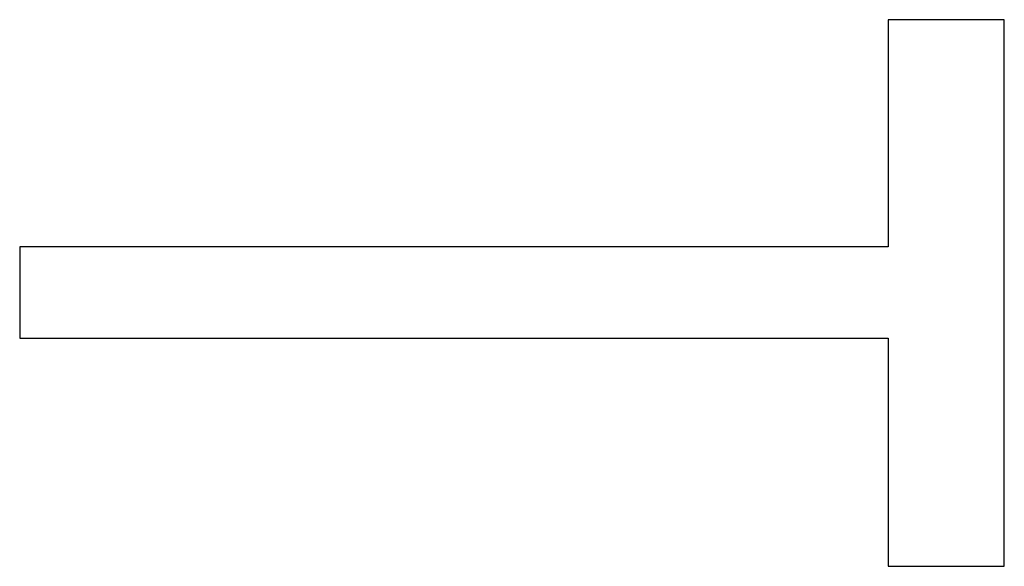
# Model space of a CAD drawing. Extents: x 0 to 1186, y 0 to 805.
# Drawn here: x 683 to 685, y 364 to 365 of the extents above; entities that cross this region are included whole.
import ezdxf

# ---------------------------------------------------------------- set-up
doc = ezdxf.new("R2010")
doc.units = 0
doc.header["$MEASUREMENT"] = 0
doc.layers.add('1_外観図', color=7, linetype='CONTINUOUS')
doc.layers.add('2_外観図(拡張付)', color=7, linetype='CONTINUOUS')

msp = doc.modelspace()

# ---------------------------------------------------------------- linework, layer by layer
at = {"layer": '1_外観図', "linetype": 'Continuous'}
for p, q in [((685.4695, 365.0976), (685.2334, 365.0976)), ((685.2334, 365.0976), (685.2334, 364.6363)), ((685.4695, 363.9879), (685.4695, 365.0976)), ((685.2334, 364.6363), (683.4695, 364.6363)), ((683.4695, 364.6363), (683.4695, 364.4511)), ((683.4695, 364.4511), (685.2334, 364.4511)), ((685.2334, 364.4511), (685.2334, 363.9879)), ((685.2334, 363.9879), (685.4695, 363.9879))]:
    msp.add_line(p, q, dxfattribs=at)
at = {"layer": '2_外観図(拡張付)', "color": 7, "linetype": 'Continuous'}
for p, q in [((685.2334, 365.0976), (685.2334, 364.6363)), ((685.4695, 365.0976), (685.2334, 365.0976)), ((685.4695, 363.9879), (685.4695, 365.0976)), ((683.4695, 364.6363), (683.4695, 364.4511)), ((685.2334, 364.6363), (683.4695, 364.6363)), ((683.4695, 364.4511), (685.2334, 364.4511)), ((685.2334, 364.4511), (685.2334, 363.9879)), ((685.2334, 363.9879), (685.4695, 363.9879))]:
    msp.add_line(p, q, dxfattribs=at)

doc.saveas('drawing.dxf')
